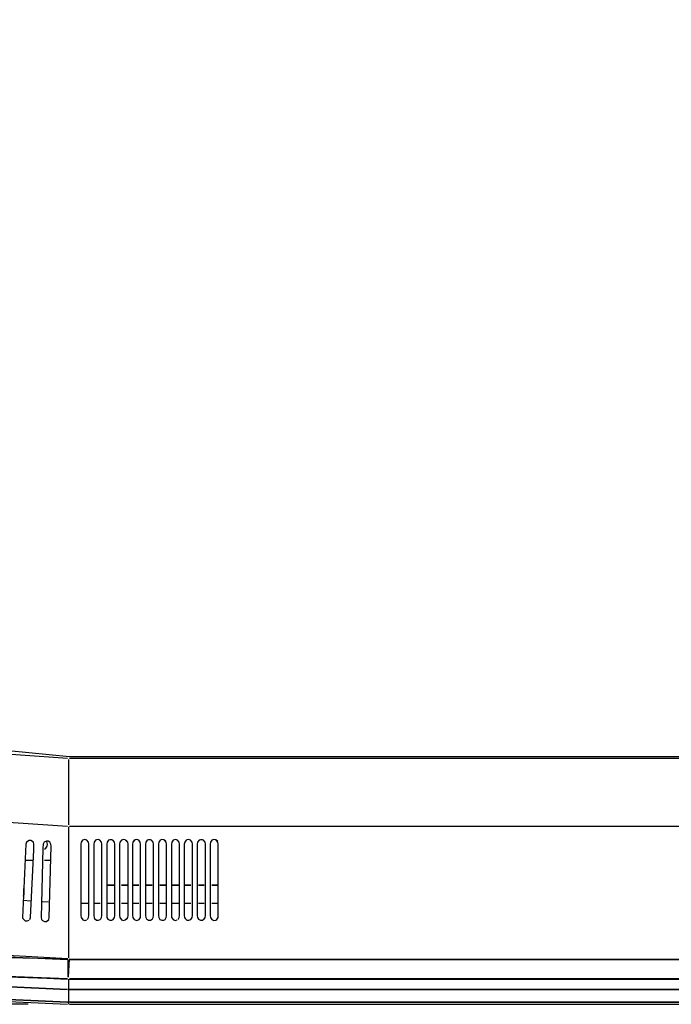
# Model space of a CAD drawing. Units: millimetres. Extents: x -5515 to -1035, y -318 to 3497.
# Drawn here: x -2894 to -2491, y 2124 to 2732 of the extents above; entities that cross this region are included whole.
import ezdxf
from ezdxf.enums import TextEntityAlignment as Align

# ---------------------------------------------------------------- set-up
doc = ezdxf.new("R2010")
doc.units = ezdxf.units.MM
for name, color, linetype in [('Default', 7, 'Continuous'), ('TIOM-48-RSR-상부조명', 7, 'Continuous'), ('TIOM48R-발포하부', 7, 'Continuous'), ('TIOM48R-범퍼', 7, 'Continuous'), ('TIOM48R-상부조명케이스', 7, 'Continuous'), ('TIOM48R-스톱퍼상부샷시', 7, 'Continuous'), ('TIOM48R-전면몰딩', 7, 'Continuous'), ('TIOM48R-전면외장', 7, 'Continuous'), ('TIOM48R-후레임하부보강', 7, 'Continuous'), ('TIOM48R-흡입망-1', 7, 'Continuous'), ('TIOM48S-발포하부내부', 7, 'Continuous'), ('TIOM48S-범퍼', 7, 'Continuous'), ('TIOM48S-상부조명케이스', 7, 'Continuous'), ('TIOM48S-스톱퍼상부샤시', 7, 'Continuous'), ('TIOM48S-전면몰딩', 7, 'Continuous'), ('TIOM48S-흡입망', 7, 'Continuous')]:
    doc.layers.add(name, color=color, linetype=linetype)
doc.styles.add('SEACAD_Arial', font='arial.ttf')
doc.dimstyles.new('한독Dim', dxfattribs={"dimtxt": 50, "dimasz": 50, "dimexe": 25, "dimexo": 25, "dimgap": 50, "dimtad": 1, "dimdec": 0, "dimdsep": 46, "dimtxsty": 'SEACAD_Arial', "dimblk1": '_SE_FILLED', "dimblk2": '_SE_FILLED', "dimsah": 1, "dimcen": 25, "dimadec": 1, "dimazin": 0, "dimtfac": 1, "dimtmove": 0, "dimatfit": 3, "dimfxl": 1, "dimtolj": 1, "dimarcsym": 0})

# ---------------------------------------------------------------- blocks, each defined once
blk = doc.blocks.new('SE1')
at = {"layer": 'TIOM-48-RSR-상부조명', "color": 7, "linetype": 'Continuous'}
blk.add_lwpolyline([(-2951.45, 2285.76), (-2863.36, 2277.13), (-1643.17, 2277.2), (-1556.26, 2285.76)], dxfattribs=at)
at = {"layer": 'TIOM48R-발포하부', "color": 7, "linetype": 'Continuous'}
blk.add_lwpolyline([(-2891.74, 2190.89), (-2891.58, 2192.08), (-2891.58, 2195.65), (-2891.58, 2191.83)], dxfattribs=at)
at = {"layer": 'TIOM48R-범퍼', "color": 7, "linetype": 'Continuous'}
for points in [[(-2864.55, 2133.35), (-2918.12, 2135.83), (-2972.88, 2143.36), (-3027.64, 2156.13), (-3080.01, 2173.65), (-3131.2, 2196.19), (-3178.82, 2222.72), (-3225.25, 2254.42), (-3260.96, 2284.06), (-3268.1, 2290.02), (-3306.2, 2328.11), (-3268.1, 2290.02), (-3260.96, 2284.06), (-3225.25, 2254.42), (-3178.82, 2222.72), (-3131.2, 2196.19), (-3080.01, 2173.65), (-3027.64, 2156.13), (-2972.88, 2143.36), (-2918.12, 2135.83), (-2864.55, 2133.35)], [(-3313.34, 2322.28), (-3312.15, 2322.88), (-3272.86, 2283.67), (-3230.01, 2248.09), (-3183.58, 2216.32), (-3133.58, 2188.6), (-3082.39, 2166.11), (-3030.02, 2148.57), (-2975.26, 2135.71), (-2919.31, 2127.97), (-2864.55, 2125.43), (-2919.31, 2127.97), (-2975.26, 2135.71), (-3030.02, 2148.57), (-3082.39, 2166.11), (-3133.58, 2188.6), (-3183.58, 2216.32), (-3230.01, 2248.09), (-3272.86, 2283.67), (-3312.15, 2322.88)], [(-3312.15, 2321.09), (-3274.05, 2283.01), (-3230.01, 2246.56), (-3183.58, 2214.87), (-3134.77, 2187.74), (-3083.59, 2165.17), (-3030.02, 2147.26), (-2975.26, 2134.43), (-2919.31, 2126.7), (-2864.55, 2124.17)], [(-2863.86, 2139.7), (-2863.86, 2132.56), (-2863.86, 2126.61), (-2864.2, 2125.42), (-2863.86, 2124.13)]]:
    blk.add_lwpolyline(points, dxfattribs=at)
at = {"layer": 'TIOM48R-상부조명케이스', "color": 7, "linetype": 'Continuous'}
for points in [[(-3362.82, 2732.54), (-3358.6, 2668.25), (-3357.69, 2663.49), (-3345.85, 2603.97), (-3324.82, 2542.07), (-3296.05, 2483.74), (-3289.71, 2474.21), (-3259.4, 2428.98), (-3216.91, 2380.53), (-3213.34, 2377.34), (-3166.92, 2336.77), (-3113.35, 2300.98), (-3055.02, 2272.22), (-3049.06, 2270.16), (-2993.11, 2251.17), (-2982.4, 2249.03), (-2928.83, 2238.39), (-2864.55, 2234.18)], [(-3197.87, 2421.23), (-3162.15, 2387.87), (-3152.63, 2378.98), (-3150.25, 2377.21), (-3101.44, 2342.76), (-3094.3, 2339.03), (-3045.49, 2313.81), (-2987.16, 2293.08), (-2926.45, 2280.47), (-2922.88, 2280.17), (-2864.55, 2276.18)], [(-2863.86, 2275.41), (-2863.86, 2234.94)]]:
    blk.add_lwpolyline(points, dxfattribs=at)
at = {"layer": 'TIOM48R-스톱퍼상부샷시', "color": 7, "linetype": 'Continuous'}
for points in [[(-2901.45, 2153.38), (-2864.55, 2151.87), (-2901.45, 2153.11)], [(-2901.45, 2153.11), (-2864.36, 2152.13), (-2924.07, 2155.58)], [(-2907.4, 2141.64), (-2864.55, 2139.74), (-2901.45, 2140.98)], [(-2907.4, 2141.64), (-2864.55, 2140.01)], [(-2864.36, 2151.61), (-2864.36, 2140.89)]]:
    blk.add_lwpolyline(points, dxfattribs=at)
at = {"layer": 'TIOM48R-전면몰딩', "color": 7, "linetype": 'Continuous'}
for points in [[(-2891.93, 2188.44), (-2887.16, 2188.11)], [(-2880.02, 2187.62), (-2876.45, 2187.37)]]:
    blk.add_lwpolyline(points, dxfattribs=at)
at = {"layer": 'TIOM48R-전면외장', "color": 7, "linetype": 'Continuous'}
blk.add_lwpolyline([(-2864.34, 2148.04), (-2864.35, 2142.08)], dxfattribs=at)
at = {"layer": 'TIOM48R-후레임하부보강', "color": 7, "linetype": 'Continuous'}
for points in [[(-2878.83, 2220.04), (-2878.05, 2220.65), (-2877.2, 2221.84), (-2876.88, 2223.03), (-2877.25, 2224.64)], [(-2890.74, 2213.13), (-2885.97, 2213.13)], [(-2878.83, 2213.13), (-2875.26, 2213.13)]]:
    blk.add_lwpolyline(points, dxfattribs=at)
at = {"layer": 'TIOM48R-흡입망-1', "color": 7, "linetype": 'Continuous'}
for points in [[(-2887.93, 2176.61), (-2887.45, 2177.8), (-2885.47, 2219.46), (-2885.34, 2223.03), (-2885.66, 2224.22), (-2887.16, 2225.33), (-2888.35, 2225.35), (-2889.95, 2224.22), (-2890.31, 2223.03), (-2892.35, 2177.8), (-2892.22, 2177.07), (-2890.74, 2175.72), (-2889.55, 2175.59), (-2888.35, 2176.13)], [(-2877.25, 2175.42), (-2876.18, 2176.61), (-2875.9, 2177.8), (-2874.74, 2221.84), (-2874.84, 2223.03), (-2875.43, 2224.22), (-2876.45, 2224.9), (-2877.64, 2224.99), (-2879.03, 2224.22), (-2879.62, 2223.03), (-2879.78, 2220.65), (-2880.9, 2177.8), (-2880.64, 2176.61), (-2880.02, 2175.82), (-2878.83, 2175.23), (-2877.64, 2175.32), (-2876.45, 2176.15)]]:
    blk.add_lwpolyline(points, dxfattribs=at)
at = {"layer": 'TIOM48S-발포하부내부', "color": 7, "linetype": 'Continuous'}
for points in [[(-2835.98, 2197.73), (-2839.55, 2197.73), (-2835.98, 2197.65), (-2839.55, 2197.65), (-2835.98, 2197.65)], [(-2827.64, 2197.73), (-2831.21, 2197.73), (-2827.64, 2197.65), (-2831.21, 2197.65), (-2827.64, 2197.65)], [(-2820.5, 2197.73), (-2824.07, 2197.73), (-2820.5, 2197.65), (-2824.07, 2197.65), (-2820.5, 2197.65)], [(-2812.17, 2197.73), (-2815.74, 2197.73), (-2812.17, 2197.65), (-2815.74, 2197.65), (-2812.17, 2197.65)], [(-2803.83, 2197.73), (-2807.41, 2197.73), (-2803.83, 2197.65), (-2807.41, 2197.65), (-2803.83, 2197.65)], [(-2795.5, 2197.73), (-2800.26, 2197.73), (-2795.5, 2197.65), (-2800.26, 2197.65), (-2795.5, 2197.65)], [(-2788.36, 2197.73), (-2791.93, 2197.73), (-2788.36, 2197.65), (-2791.93, 2197.65), (-2788.36, 2197.65)], [(-2780.03, 2197.73), (-2783.6, 2197.73), (-2780.03, 2197.65), (-2783.6, 2197.65), (-2780.03, 2197.65)], [(-2771.69, 2197.73), (-2775.26, 2197.73), (-2771.69, 2197.65), (-2775.26, 2197.65), (-2771.69, 2197.65)]]:
    blk.add_lwpolyline(points, dxfattribs=at)
at = {"layer": 'TIOM48S-범퍼', "color": 7, "linetype": 'Continuous'}
for points in [[(-2863.86, 2139.7), (-2863.86, 2133.32), (-2863.86, 2125.42)], [(-1643.86, 2139.7), (-1643.86, 2133.32), (-1644.36, 2125.4), (-2863.36, 2125.4), (-1644.36, 2125.4)], [(-1644.36, 2133.32), (-2863.36, 2133.32), (-1644.36, 2133.32)], [(-2863.36, 2124.13), (-1644.36, 2124.13)]]:
    blk.add_lwpolyline(points, dxfattribs=at)
at = {"layer": 'TIOM48S-상부조명케이스', "color": 7, "linetype": 'Continuous'}
for points in [[(-2863.36, 2276.13), (-1644.36, 2276.13)], [(-2863.36, 2234.13), (-1644.36, 2234.13)]]:
    blk.add_lwpolyline(points, dxfattribs=at)
at = {"layer": 'TIOM48S-스톱퍼상부샤시', "color": 7, "linetype": 'Continuous'}
for points in [[(-2863.86, 2140.89), (-2863.36, 2152.13), (-1644.36, 2151.87), (-2863.36, 2151.87), (-1643.86, 2151.87), (-1643.86, 2140.89)], [(-2863.36, 2140), (-1644.36, 2140), (-2863.36, 2139.73), (-1644.36, 2139.73)]]:
    blk.add_lwpolyline(points, dxfattribs=at)
at = {"layer": 'TIOM48S-전면몰딩', "color": 7, "linetype": 'Continuous'}
for points in [[(-2856.21, 2186.53), (-2851.45, 2186.53)], [(-2847.88, 2186.53), (-2844.31, 2186.53)], [(-2839.55, 2186.53), (-2835.98, 2186.53)], [(-2831.21, 2186.53), (-2827.64, 2186.53)], [(-2824.07, 2186.53), (-2820.5, 2186.53)], [(-2815.74, 2186.53), (-2812.17, 2186.53)], [(-2807.41, 2186.53), (-2803.83, 2186.53)], [(-2800.26, 2186.53), (-2795.5, 2186.53)], [(-2791.93, 2186.53), (-2788.36, 2186.53)], [(-2783.6, 2186.53), (-2780.03, 2186.53)], [(-2775.26, 2186.53), (-2771.69, 2186.53)]]:
    blk.add_lwpolyline(points, dxfattribs=at)
at = {"layer": 'TIOM48S-흡입망', "color": 7, "linetype": 'Continuous'}
for points in [[(-2863.86, 2233.75), (-2863.86, 2152.8)], [(-2852.27, 2176.61), (-2851.53, 2177.8), (-2851.36, 2178.99), (-2851.36, 2223.03), (-2851.57, 2224.22), (-2852.61, 2225.6), (-2853.83, 2225.93), (-2855.29, 2225.41), (-2856.14, 2224.22), (-2856.36, 2223.03), (-2856.36, 2178.99), (-2856.19, 2177.8), (-2855.11, 2176.27), (-2853.83, 2175.94), (-2852.64, 2176.26)], [(-2844.27, 2176.61), (-2843.53, 2177.8), (-2843.36, 2178.99), (-2843.36, 2223.03), (-2843.57, 2224.22), (-2844.61, 2225.6), (-2845.5, 2225.84), (-2846.69, 2225.71), (-2847.29, 2225.41), (-2848.14, 2224.22), (-2848.36, 2223.03), (-2848.36, 2178.99), (-2848.19, 2177.8), (-2847.88, 2177.04), (-2846.69, 2176.16), (-2845.5, 2176.03), (-2844.31, 2176.56)], [(-2835.98, 2224.97), (-2837.17, 2225.75), (-2838.36, 2225.8), (-2839.29, 2225.41), (-2840.14, 2224.22), (-2840.36, 2223.03), (-2840.36, 2178.99), (-2840.19, 2177.8), (-2839.55, 2176.71), (-2838.36, 2176.07), (-2837.17, 2176.12), (-2836.27, 2176.61), (-2835.53, 2177.8), (-2835.36, 2178.99), (-2835.36, 2223.03), (-2835.57, 2224.22), (-2836.61, 2225.6)], [(-2827.64, 2224.5), (-2828.83, 2225.66), (-2830.02, 2225.89), (-2831.29, 2225.41), (-2832.14, 2224.22), (-2832.36, 2223.03), (-2832.36, 2178.99), (-2832.19, 2177.8), (-2831.21, 2176.38), (-2830.02, 2175.98), (-2828.83, 2176.21), (-2827.64, 2177.36)], [(-2824.07, 2177.37), (-2822.88, 2176.21), (-2821.69, 2175.98), (-2820.27, 2176.61), (-2819.53, 2177.8), (-2819.36, 2178.99), (-2819.36, 2223.03), (-2819.57, 2224.22), (-2820.5, 2225.49), (-2821.69, 2225.89), (-2822.88, 2225.66), (-2824.07, 2224.49)], [(-2812.27, 2176.61), (-2811.53, 2177.8), (-2811.36, 2178.99), (-2811.36, 2223.03), (-2811.57, 2224.22), (-2812.61, 2225.6), (-2813.36, 2225.8), (-2814.55, 2225.75), (-2815.29, 2225.41), (-2816.14, 2224.22), (-2816.36, 2223.03), (-2816.36, 2178.99), (-2816.19, 2177.8), (-2815.74, 2176.9), (-2814.55, 2176.12), (-2813.36, 2176.07), (-2812.17, 2176.71)], [(-2803.83, 2224.83), (-2805.02, 2225.71), (-2806.22, 2225.84), (-2807.29, 2225.41), (-2808.14, 2224.22), (-2808.36, 2223.03), (-2808.36, 2178.99), (-2808.19, 2177.8), (-2807.41, 2176.57), (-2806.22, 2176.03), (-2805.02, 2176.16), (-2804.27, 2176.61), (-2803.53, 2177.8), (-2803.36, 2178.99), (-2803.36, 2223.03), (-2803.57, 2224.22), (-2804.61, 2225.6)], [(-2796.27, 2176.61), (-2795.53, 2177.8), (-2795.36, 2178.99), (-2795.36, 2223.03), (-2795.57, 2224.22), (-2796.61, 2225.6), (-2797.88, 2225.93), (-2799.29, 2225.41), (-2800.14, 2224.22), (-2800.36, 2223.03), (-2800.36, 2178.99), (-2800.19, 2177.8), (-2799.07, 2176.26), (-2797.88, 2175.94), (-2796.69, 2176.25)], [(-2791.29, 2225.41), (-2792.14, 2224.22), (-2792.36, 2223.03), (-2792.36, 2178.99), (-2792.19, 2177.8), (-2791.93, 2177.09), (-2790.74, 2176.17), (-2789.55, 2176.02), (-2788.27, 2176.61), (-2787.53, 2177.8), (-2787.36, 2178.99), (-2787.36, 2223.03), (-2787.57, 2224.22), (-2788.61, 2225.6), (-2789.55, 2225.85), (-2790.74, 2225.7), (-2791.93, 2224.77)], [(-2780.27, 2176.61), (-2779.53, 2177.8), (-2779.36, 2178.99), (-2779.36, 2223.03), (-2779.57, 2224.22), (-2780.61, 2225.6), (-2781.22, 2225.76), (-2782.41, 2225.79), (-2783.29, 2225.41), (-2784.14, 2224.22), (-2784.36, 2223.03), (-2784.36, 2178.99), (-2784.19, 2177.8), (-2783.6, 2176.76), (-2782.41, 2176.08), (-2781.22, 2176.1), (-2780.03, 2176.85)], [(-2771.69, 2224.69), (-2772.88, 2225.67), (-2774.07, 2225.87), (-2775.29, 2225.41), (-2776.14, 2224.22), (-2776.36, 2223.03), (-2776.36, 2178.99), (-2776.19, 2177.8), (-2775.26, 2176.43), (-2774.07, 2175.99), (-2772.88, 2176.19), (-2772.27, 2176.61), (-2771.53, 2177.8), (-2771.36, 2178.99), (-2771.36, 2223.03), (-2771.57, 2224.22), (-2772.61, 2225.6)], [(-2828.61, 2225.6), (-2827.57, 2224.22), (-2827.36, 2223.03), (-2827.36, 2178.99), (-2827.53, 2177.8), (-2828.27, 2176.61)], [(-2823.29, 2225.41), (-2824.14, 2224.22), (-2824.36, 2223.03), (-2824.36, 2178.99), (-2824.19, 2177.8), (-2823.45, 2176.61)]]:
    blk.add_lwpolyline(points, dxfattribs=at)
blk = doc.blocks.new('DMBLK97')
at = {"layer": 'Default', "linetype": 'Continuous', "transparency": 16777216}
for points in [[(-3625.07, 3292.13), (-3608.41, 3292.13), (-3616.74, 3342.13)], [(-3625.07, 2174.13), (-3616.74, 2124.13), (-3608.41, 2174.13)]]:
    blk.add_hatch(color=7, dxfattribs=at).paths.add_polyline_path(points)
at = {"layer": 'Default', "color": 7, "linetype": 'Continuous', "transparency": 16777216}
for p, q in [((-2888.86, 3342.13), (-3641.74, 3342.13)), ((-3616.74, 3342.13), (-3616.74, 2124.13)), ((-2888.86, 2124.13), (-3641.74, 2124.13))]:
    blk.add_line(p, q, dxfattribs=at)
at = {"layer": 'Default', "color": 7, "linetype": 'Continuous', "transparency": 16777216, "style": 'SEACAD_Arial'}
blk.add_text('1220', height=50, rotation=90, dxfattribs=at).set_placement((-3681.74, 2655.19), align=Align.TOP_LEFT)
blk = doc.blocks.new('_SE_FILLED')
at = {"color": 0}
blk.add_line((0, 0), (-1, 0), dxfattribs=at)
blk.add_solid([(0, 0), (-1, -0.1665), (-1, 0.1665), (0, 0)], dxfattribs=at)

msp = doc.modelspace()

# ---------------------------------------------------------------- block references
at = {"layer": 'Default'}
msp.add_blockref('SE1', (0, 0), dxfattribs=at)

# ---------------------------------------------------------------- dimensions: what is measured, and where the dimension line sits
at = {"layer": 'Default', "color": 7, "linetype": 'Continuous'}
dim = msp.add_linear_dim(base=(-3616.74, 3342.13), p1=(-2863.86, 3342.13), p2=(-2863.86, 2124.13), angle=270, text='\\A1;\\L1220.000', dimstyle='한독Dim', dxfattribs=at)
dim.commit()
dim.dimension.update_dxf_attribs({"geometry": 'DMBLK97', "text_midpoint": (-3616.74, 2733.13), "dimtype": 161})

doc.saveas('drawing.dxf')
